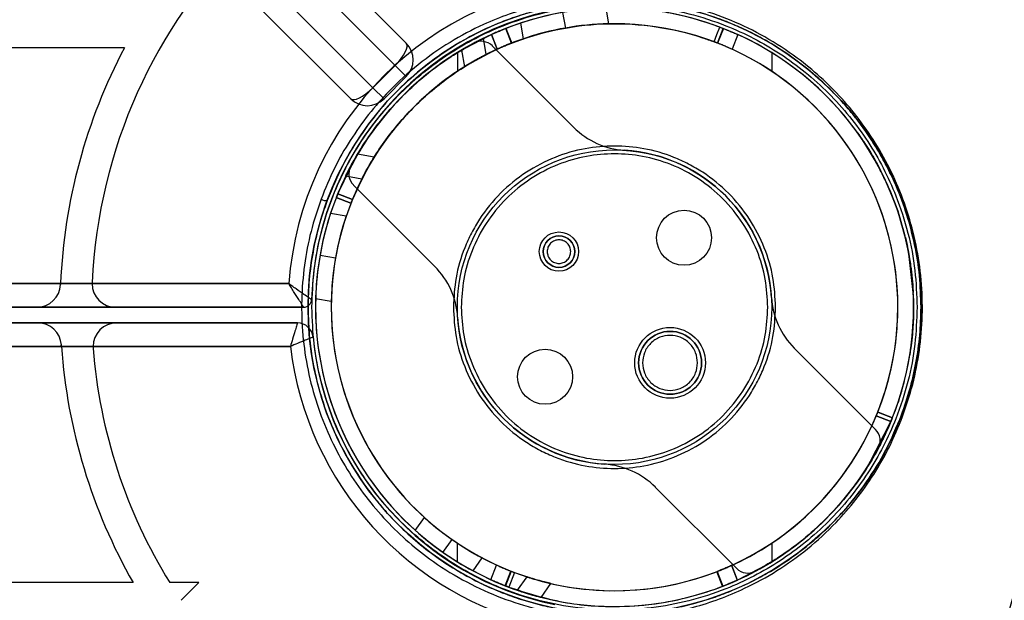
# Model space of a CAD drawing. Units: millimetres. Extents: x 17551 to 24912, y 24457 to 30445.
# Drawn here: x 21811 to 21936, y 26219 to 26293 of the extents above; entities that cross this region are included whole.
import ezdxf

# ---------------------------------------------------------------- set-up
doc = ezdxf.new("R2010")
doc.units = ezdxf.units.MM
doc.header["$LTSCALE"] = 200
doc.layers.add('OTWORY_MONTAŻOWE', color=1, linetype='Continuous')

msp = doc.modelspace()

# ---------------------------------------------------------------- linework, layer by layer
at = {"color": 7, "linetype": 'Continuous', "lineweight": 25}
for p, q in [((21219.88, 26929.93), (21859.81, 26290)), ((21858.4, 26287.17), (21217.05, 26928.51)), ((21214.22, 26925.68), (21855.57, 26284.34)), ((21852.74, 26282.92), (21212.81, 26922.86)), ((21859.81, 26290), (21547.62, 26602.18)), ((21545.5, 26600.06), (21858.4, 26287.17)), ((21855.57, 26284.34), (21542.67, 26597.23)), ((21540.55, 26595.11), (21852.74, 26282.92)), ((21879.7, 26293.9), (21880.05, 26291.93)), ((21885.19, 26294.46), (21885.54, 26292.47)), ((21874.35, 26292.55), (21874.7, 26290.56)), ((21871.39, 26289.24), (21870.66, 26291.11)), ((21873.21, 26290.01), (21872.48, 26291.87)), ((21872.5, 26291.88), (21873.23, 26290.02)), ((21873.24, 26290.01), (21872.51, 26291.89)), ((21899.42, 26290.01), (21900.15, 26291.87)), ((21900.16, 26291.86), (21899.43, 26290)), ((21900.15, 26291.87), (21900.16, 26291.86)), ((21901.99, 26291.09), (21901.26, 26289.23)), ((21869.98, 26288.57), (21869.62, 26290.62)), ((21823.95, 26289.43), (21248.66, 26289.43)), ((21866.31, 26288.8), (21866.31, 26286.42)), ((21866.83, 26289.12), (21867.21, 26287.01)), ((21881.12, 26279.3), (21870.76, 26289.65)), ((21906.31, 26288.8), (21906.31, 26286.42)), ((21858.4, 26287.17), (21855.57, 26284.34)), ((21859.81, 26285.75), (21858.4, 26287.17)), ((21858.4, 26287.17), (21859.81, 26285.75)), ((21859.81, 26285.75), (21856.98, 26282.92)), ((21856.98, 26282.92), (21855.57, 26284.34)), ((21855.57, 26284.34), (21856.98, 26282.92)), ((21917.09, 26278.8), (21917.08, 26278.8)), ((21919.58, 26274.88), (21918.3, 26277.02)), ((21855.73, 26275.53), (21853.62, 26275.9)), ((21920.52, 26273.08), (21919.94, 26274.23)), ((21852.12, 26273.12), (21854.17, 26272.75)), ((21920.75, 26272.6), (21920.75, 26272.59)), ((21853.08, 26271.97), (21863.44, 26261.62)), ((21850.91, 26270.38), (21852.77, 26269.65)), ((21850.91, 26270.38), (21850.91, 26270.38)), ((21852.77, 26269.65), (21850.91, 26270.38)), ((21850.91, 26270.38), (21852.77, 26269.65)), ((21851.1, 26270.85), (21852.96, 26270.11)), ((21852.96, 26270.11), (21851.1, 26270.84)), ((21850.18, 26268.38), (21852.18, 26268.03)), ((21923.25, 26265.52), (21923.26, 26265.52)), ((21923.31, 26265.28), (21923.57, 26264.15)), ((21923.57, 26264.15), (21923.31, 26265.28)), ((21923.31, 26265.28), (21923.31, 26265.28)), ((21923.56, 26264.19), (21923.66, 26263.7)), ((21923.57, 26264.13), (21923.57, 26264.15)), ((21923.81, 26262.87), (21923.57, 26264.13)), ((21848.84, 26263.03), (21850.81, 26262.69)), ((21923.8, 26262.89), (21924.15, 26260.38)), ((21923.81, 26262.88), (21923.81, 26262.87)), ((21924.31, 26258.29), (21923.81, 26262.88)), ((21844.87, 26259.43), (21227.75, 26259.43)), ((21256.79, 26259.43), (21815.82, 26259.43)), ((21815.82, 26259.43), (21819.83, 26259.43)), ((21815.82, 26259.43), (21815.82, 26259.3)), ((21815.82, 26259.3), (21815.82, 26259.43)), ((21819.83, 26259.43), (21844.87, 26259.43)), ((21848.27, 26257.55), (21850.27, 26257.2)), ((21225.85, 26256.43), (21846.77, 26256.43)), ((21812.82, 26256.43), (21259.8, 26256.43)), ((21822.83, 26256.43), (21812.82, 26256.43)), ((21846.77, 26256.43), (21822.83, 26256.43)), ((21845.96, 26254.43), (21226.66, 26254.43)), ((21259.69, 26254.43), (21812.93, 26254.43)), ((21812.93, 26254.43), (21822.96, 26254.43)), ((21822.96, 26254.43), (21845.96, 26254.43)), ((21227.56, 26251.43), (21845.06, 26251.43)), ((21815.94, 26251.43), (21256.68, 26251.43)), ((21815.92, 26251.63), (21815.94, 26251.43)), ((21815.94, 26251.43), (21815.92, 26251.63)), ((21819.96, 26251.43), (21815.94, 26251.43)), ((21845.06, 26251.43), (21819.96, 26251.43)), ((21919.53, 26240.88), (21909.18, 26251.23)), ((21923.17, 26247), (21922.58, 26244.93)), ((21922.81, 26245.69), (21923.16, 26246.94)), ((21923.16, 26246.94), (21923.17, 26247)), ((21922.38, 26244.31), (21922.84, 26245.77)), ((21922.58, 26244.93), (21922.38, 26244.31)), ((21922.84, 26245.77), (21922.81, 26245.69)), ((21921.57, 26242.13), (21918.6, 26236.3)), ((21919.62, 26242.64), (21921.48, 26241.9)), ((21921.48, 26241.9), (21919.62, 26242.64)), ((21919.81, 26243.11), (21921.67, 26242.37)), ((21919.81, 26243.1), (21921.66, 26242.36)), ((21921.66, 26242.36), (21919.81, 26243.1)), ((21921.67, 26242.37), (21921.66, 26242.36)), ((21918.61, 26236.31), (21920.82, 26240.41)), ((21918.69, 26236.44), (21919.23, 26237.35)), ((21918.6, 26236.3), (21918.61, 26236.31)), ((21891.5, 26233.56), (21901.86, 26223.2)), ((21860.95, 26228.06), (21862.11, 26229.71)), ((21864.48, 26225.26), (21865.63, 26226.9)), ((21866.31, 26224.06), (21866.31, 26226.43)), ((21906.31, 26226.43), (21906.31, 26224.06)), ((21868.32, 26222.9), (21869.48, 26224.55)), ((21870.58, 26221.78), (21871.31, 26223.64)), ((21901.18, 26223.59), (21901.91, 26221.72)), ((21872.38, 26221.02), (21873.11, 26222.88)), ((21873.15, 26222.86), (21872.42, 26221)), ((21873.58, 26222.7), (21872.85, 26220.84)), ((21875.13, 26222.15), (21873.93, 26220.45)), ((21875.13, 26222.15), (21873.93, 26220.45)), ((21899.33, 26222.82), (21900.06, 26220.95)), ((21900.06, 26220.95), (21899.34, 26222.81)), ((21899.38, 26222.83), (21900.1, 26220.97)), ((21825.05, 26221.43), (21247.56, 26221.43)), ((21833.43, 26221.43), (21829.7, 26221.43)), ((21831.17, 26219.16), (21833.43, 26221.43)), ((21876.96, 26219.54), (21878.19, 26221.3)), ((21876.96, 26219.54), (21878.19, 26221.3))]:
    msp.add_line(p, q, dxfattribs=at)
at = {"color": 7, "linetype": 'Continuous', "lineweight": 25, "flags": 128}
for points in [[(21870.64, 26291.1), (21870.98, 26290.22), (21871.36, 26289.23)], [(21898.97, 26290.18), (21899.33, 26291.12), (21899.69, 26292.04)], [(21922.97, 26242.54), (21922.93, 26242.57), (21922.9, 26242.59), (21922.87, 26242.62), (21922.85, 26242.65), (21922.83, 26242.67), (21922.82, 26242.69), (21922.82, 26242.72), (21922.83, 26242.74)], [(21901.95, 26221.74), (21901.6, 26222.62), (21901.22, 26223.61)]]:
    msp.add_lwpolyline(points, dxfattribs=at)
at = {"color": 7, "linetype": 'Continuous', "lineweight": 25}
for centre, radius in [((21886.31, 26256.43), 39), ((21886.31, 26256.43), 20), ((21886.31, 26256.43), 20), ((21895.15, 26265.26), 3.5), ((21895.15, 26265.26), 3.5), ((21879.24, 26263.5), 2.5), ((21879.24, 26263.5), 2.5), ((21879.24, 26263.5), 2), ((21893.38, 26249.36), 4.5), ((21893.38, 26249.36), 4.5), ((21893.38, 26249.36), 4), ((21877.47, 26247.59), 3.5), ((21877.47, 26247.59), 3.5)]:
    msp.add_circle(centre, radius, dxfattribs=at)
for centre, radius, start, end in [((21886.31, 26256.43), 66.55, 92.7058, 177.2942), ((21886.31, 26256.43), 66.55, 92.7058, 177.2942), ((21886.31, 26256.43), 41.55, 94.1405, 175.8595), ((21886.31, 26256.43), 41.55, 94.1405, 175.8595), ((21886.31, 26256.43), 38.55, 91.4488, 178.5512), ((21886.31, 26256.43), 38.55, 91.4488, 178.5512), ((21886.31, 26256.43), 38.05, 58.2897, 121.7103), ((21886.31, 26256.43), 38.05, 100, 108.311), ((21886.31, 26256.43), 36.05, 56.3041, 123.6959), ((21886.31, 26256.43), 36.05, 91.2243, 100), ((21886.31, 26256.43), 38.05, 114.2847, 245.5876), ((21886.31, 26256.43), 36.05, 100, 108.7757), ((21886.31, 26256.43), 38.05, 294.2008, 65.6602), ((21886.31, 26256.43), 38.05, 118.0665, 151.9335), ((21886.31, 26256.43), 38.05, 118.0665, 151.9335), ((21857.69, 26287.87), 3, 315, 45), ((21869.35, 26288.24), 2, 45, 118.0665), ((21869.35, 26288.24), 2, 45, 118.0665), ((21886.31, 26256.43), 70.55, 152.1114, 177.5629), ((21886.31, 26256.43), 70.55, 152.1114, 177.5629), ((21886.31, 26256.43), 38.05, 121.7103, 238.2897), ((21886.31, 26256.43), 36.05, 114.452, 245.4203), ((21886.31, 26256.43), 36.05, 294.3681, 65.4929), ((21886.31, 26256.43), 38.05, 301.7103, 58.2897), ((21886.31, 26256.43), 36.05, 123.6959, 236.3041), ((21886.31, 26256.43), 36.05, 303.6959, 56.3041), ((21854.86, 26285.05), 3, 225, 315), ((21888.19, 26286.37), 10, 225, 266.4096), ((21888.19, 26286.37), 10, 225, 266.4096), ((21886.31, 26256.43), 20, 3.5904, 86.4096), ((21886.31, 26256.43), 20, 3.5904, 86.4096), ((21854.5, 26273.39), 2, 151.9335, 225), ((21854.5, 26273.39), 2, 151.9335, 225), ((21849.51, 26270.8), 0.817, 229.583, 287.8241), ((21886.31, 26256.43), 38.05, 161.689, 170), ((21886.31, 26256.43), 36.05, 161.2243, 170), ((21879.24, 26263.5), 2, 0, 180), ((21879.24, 26263.5), 2, 180, 0), ((21886.31, 26256.43), 38.05, 170, 178.311), ((21886.31, 26256.43), 36.05, 170, 178.7757), ((21856.37, 26254.55), 10, 3.5904, 45), ((21856.37, 26254.55), 10, 3.5904, 45), ((21812.82, 26259.43), 3, 270, 357.6623), ((21822.83, 26259.43), 3, 177.2942, 180), ((21822.83, 26259.43), 3, 177.2942, 180), ((21822.83, 26259.43), 3, 180, 270), ((21846.77, 26257.43), 1, 270, 358.5512), ((21846.77, 26257.43), 1, 270, 358.5512), ((21916.25, 26258.3), 10, 183.5904, 225), ((21916.25, 26258.3), 10, 183.5904, 225), ((21886.31, 26256.43), 20, 183.5904, 266.4096), ((21886.31, 26256.43), 20, 183.5904, 266.4096), ((21812.93, 26251.43), 3, 3.898, 90), ((21822.96, 26251.43), 3, 90, 180), ((21845.96, 26252.43), 2, 5.6611, 90), ((21845.96, 26252.43), 2, 5.6611, 90), ((21886.31, 26256.43), 38.55, 185.6611, 258.6216), ((21886.31, 26256.43), 38.55, 185.6611, 258.6216), ((21893.38, 26249.36), 4, 0, 180), ((21886.31, 26256.43), 70.55, 184.0641, 209.7424), ((21886.31, 26256.43), 70.55, 184.0641, 209.7424), ((21822.96, 26251.43), 3, 180, 184.5126), ((21822.96, 26251.43), 3, 180, 184.5126), ((21886.31, 26256.43), 66.55, 184.5126, 211.7302), ((21886.31, 26256.43), 66.55, 184.5126, 211.7302), ((21886.31, 26256.43), 41.55, 186.9115, 257.4902), ((21886.31, 26256.43), 41.55, 186.9115, 257.4902), ((21893.38, 26249.36), 4, 180, 0), ((21886.31, 26256.43), 36.05, 249.3257, 337.5203), ((21886.31, 26256.43), 36.05, 294.4377, 337.5154), ((21918.12, 26239.46), 2, 331.9335, 45), ((21918.12, 26239.46), 2, 331.9335, 45), ((21886.31, 26256.43), 38.05, 298.0665, 331.9335), ((21886.31, 26256.43), 38.05, 298.0665, 331.9335), ((21884.43, 26226.48), 10, 45, 86.4096), ((21884.43, 26226.48), 10, 45, 86.4096), ((21886.31, 26256.43), 36.05, 227.8293, 235), ((21886.31, 26256.43), 38.05, 228.208, 235), ((21886.31, 26256.43), 36.05, 235, 242.1707), ((21886.31, 26256.43), 36.05, 236.3041, 303.6959), ((21886.31, 26256.43), 38.05, 235, 241.792), ((21886.31, 26256.43), 38.05, 238.2897, 301.7103), ((21903.27, 26224.62), 2, 225, 298.0665), ((21903.27, 26224.62), 2, 225, 298.0665)]:
    msp.add_arc(centre, radius, start, end, dxfattribs=at)
for centre, start_param, end_param in [((21857.69, 26287.87), 4.712389, 6.283185), ((21857.69, 26287.87), 4.712389, 6.283185), ((21854.86, 26285.05), 3.141593, 4.712389), ((21854.86, 26285.05), 3.141593, 4.712389)]:
    msp.add_ellipse(centre, major_axis=(2.12, 2.12), ratio=0.333333, start_param=start_param, end_param=end_param, dxfattribs=at)
for points, knots in [([(21847.81, 26256.43), (21847.86, 26257.99), (21847.98, 26261.17), (21848.9, 26265.93), (21850.3, 26270.29), (21852.06, 26274.17), (21854.04, 26277.55), (21856.37, 26280.74), (21859.04, 26283.7), (21861.99, 26286.36), (21865.18, 26288.69), (21868.57, 26290.67), (21872.44, 26292.43), (21876.8, 26293.84), (21881.56, 26294.73), (21886.31, 26295.02), (21891.05, 26294.73), (21895.82, 26293.84), (21900.17, 26292.43), (21904.05, 26290.67), (21907.43, 26288.69), (21910.63, 26286.36), (21913.58, 26283.7), (21916.24, 26280.74), (21918.57, 26277.55), (21920.55, 26274.17), (21922.32, 26270.29), (21923.72, 26265.93), (21924.64, 26261.17), (21924.75, 26257.99), (21924.81, 26256.43)], [0, 0, 0, 0, 0.038814, 0.078831, 0.119976, 0.152137, 0.184303, 0.217149, 0.25, 0.282846, 0.315697, 0.347858, 0.380024, 0.421165, 0.461183, 0.5, 0.538813, 0.578831, 0.619976, 0.652137, 0.684303, 0.717149, 0.75, 0.782846, 0.815697, 0.847858, 0.880024, 0.921165, 0.961184, 1, 1, 1, 1]), ([(21922.97, 26242.54), (21923.42, 26243.88), (21924.34, 26246.58), (21925.17, 26250.92), (21925.55, 26255.38), (21925.41, 26259.9), (21924.76, 26264.35), (21923.62, 26268.65), (21922.04, 26272.72), (21920.08, 26276.49), (21917.8, 26279.93), (21915.26, 26283.02), (21912.51, 26285.76), (21909.25, 26288.43), (21905.47, 26290.88), (21901.17, 26292.98), (21895.99, 26294.77), (21889.92, 26295.91), (21883.02, 26296), (21876.2, 26294.89), (21870.29, 26292.82), (21865.34, 26290.2), (21861.3, 26287.37), (21857.85, 26284.25), (21854.98, 26280.98), (21852.65, 26277.7), (21850.58, 26274.12), (21849.51, 26271.5), (21848.98, 26270.18)], [0, 0, 0, 0, 0.031247, 0.062709, 0.093966, 0.125333, 0.156691, 0.187965, 0.219434, 0.250736, 0.282204, 0.313416, 0.344575, 0.375956, 0.41759, 0.45901, 0.500648, 0.563116, 0.625415, 0.68789, 0.749833, 0.791437, 0.833205, 0.874718, 0.906038, 0.937435, 0.968625, 1, 1, 1, 1]), ([(21925.31, 26256.43), (21925.27, 26257.76), (21925.19, 26260.44), (21924.55, 26264.38), (21923.55, 26268.22), (21922.35, 26271.44), (21921.09, 26274.12), (21919.89, 26276.31), (21918.57, 26278.38), (21917.16, 26280.32), (21915.66, 26282.15), (21913.81, 26284.13), (21911.56, 26286.21), (21908.95, 26288.24), (21906.19, 26290.03), (21903.59, 26291.43), (21901.08, 26292.55), (21898.78, 26293.41), (21896.42, 26294.12), (21893.99, 26294.69), (21891.69, 26295.08), (21889.64, 26295.3), (21887.62, 26295.42), (21885.43, 26295.44), (21883.1, 26295.32), (21881.07, 26295.09), (21878.78, 26294.72), (21876.23, 26294.14), (21873.24, 26293.22), (21870.39, 26292.08), (21867.21, 26290.5), (21863.85, 26288.41), (21860.37, 26285.66), (21857.14, 26282.45), (21854.23, 26278.76), (21851.67, 26274.63), (21850.39, 26271.55), (21849.76, 26270.02)], [0, 0, 0, 0, 0.031287, 0.062752, 0.093685, 0.125503, 0.145823, 0.166727, 0.188258, 0.208371, 0.229194, 0.250749, 0.281157, 0.313389, 0.34351, 0.37569, 0.399382, 0.424731, 0.44923, 0.473609, 0.50062, 0.520419, 0.536575, 0.562897, 0.587385, 0.608264, 0.625534, 0.658222, 0.687641, 0.719803, 0.749753, 0.792349, 0.833936, 0.874828, 0.91724, 0.958872, 1, 1, 1, 1]), ([(21899.69, 26292.04), (21898.62, 26292.42), (21896.56, 26293.13), (21893.5, 26293.83), (21890.69, 26294.26), (21888.08, 26294.46), (21884.75, 26294.51), (21880.6, 26294.16), (21875.72, 26293.09), (21871.02, 26291.39), (21866.59, 26289.1), (21862.51, 26286.25), (21858.29, 26282.4), (21854.19, 26277.36), (21852.13, 26273.02), (21851.1, 26270.85)], [0, 0, 0, 0, 0.058274, 0.111644, 0.160112, 0.203675, 0.245496, 0.330655, 0.415813, 0.500972, 0.585591, 0.67021, 0.754828, 0.877414, 1, 1, 1, 1]), ([(21852.96, 26270.11), (21853.78, 26271.88), (21855.43, 26275.4), (21858.98, 26280.17), (21863.28, 26284.38), (21868.27, 26287.84), (21873.75, 26290.39), (21879.54, 26292), (21885.55, 26292.64), (21891.61, 26292.25), (21896.09, 26291.22), (21898.48, 26290.36), (21898.97, 26290.18)], [0, 0, 0, 0, 0.105043, 0.210085, 0.319604, 0.429123, 0.537081, 0.64504, 0.752999, 0.862516, 0.972034, 1, 1, 1, 1]), ([(21851.1, 26270.84), (21851.59, 26271.96), (21852.58, 26274.2), (21854.5, 26277.42), (21856.77, 26280.52), (21859.4, 26283.42), (21862.32, 26286.04), (21865.99, 26288.75), (21868.9, 26290.22), (21870.64, 26291.1)], [0, 0, 0, 0, 0.127136, 0.254273, 0.390065, 0.525857, 0.661649, 0.797441, 1, 1, 1, 1]), ([(21872.48, 26291.87), (21872.46, 26291.87), (21872.41, 26291.85), (21872.09, 26291.72), (21871.62, 26291.53), (21871.1, 26291.31), (21870.77, 26291.16), (21870.64, 26291.1)], [0, 0, 0, 0, 0.215591, 0.431182, 0.646746, 0.862205, 1, 1, 1, 1]), ([(21870.66, 26291.11), (21870.86, 26291.2), (21871.28, 26291.38), (21871.83, 26291.61), (21872.25, 26291.78), (21872.47, 26291.87), (21872.49, 26291.88), (21872.5, 26291.88)], [0, 0, 0, 0, 0.214933, 0.429875, 0.644661, 0.859517, 1, 1, 1, 1]), ([(21872.48, 26291.87), (21872.49, 26291.88), (21872.5, 26291.88), (21872.51, 26291.89), (21872.51, 26291.89), (21872.51, 26291.88), (21872.5, 26291.88)], [0, 0, 0, 0, 0.285526, 0.500431, 0.715001, 1, 1, 1, 1]), ([(21899.69, 26292.04), (21899.75, 26292.02), (21899.85, 26291.98), (21899.99, 26291.93), (21900.1, 26291.89), (21900.15, 26291.87), (21900.16, 26291.87), (21900.16, 26291.86)], [0, 0, 0, 0, 0.2142661, 0.4285328, 0.6427897, 0.8570509, 1, 1, 1, 1]), ([(21900.15, 26291.87), (21900.17, 26291.86), (21900.21, 26291.85), (21900.53, 26291.72), (21901, 26291.53), (21901.52, 26291.31), (21901.86, 26291.15), (21901.99, 26291.09)], [0, 0, 0, 0, 0.214605, 0.42921, 0.643789, 0.858264, 1, 1, 1, 1]), ([(21869.62, 26290.62), (21869.6, 26290.61), (21869.57, 26290.6), (21869.35, 26290.49), (21869.01, 26290.32), (21868.58, 26290.1), (21868.1, 26289.84), (21867.63, 26289.58), (21867.22, 26289.34), (21866.94, 26289.18), (21866.82, 26289.1), (21866.85, 26289.12), (21867.02, 26289.22), (21867.31, 26289.39), (21867.7, 26289.62), (21868.18, 26289.88), (21868.67, 26290.14), (21869.11, 26290.37), (21869.44, 26290.53), (21869.6, 26290.61), (21869.61, 26290.62), (21869.62, 26290.62)], [0, 0, 0, 0, 0.050704, 0.101381, 0.152833, 0.206207, 0.261906, 0.319508, 0.377471, 0.433524, 0.486153, 0.535901, 0.584889, 0.635388, 0.688822, 0.745246, 0.803258, 0.860729, 0.916063, 0.968913, 1, 1, 1, 1]), ([(21871.36, 26289.23), (21871.57, 26289.32), (21871.98, 26289.51), (21872.53, 26289.74), (21872.95, 26289.91), (21873.17, 26290), (21873.2, 26290.01), (21873.21, 26290.01)], [0, 0, 0, 0, 0.215511, 0.431033, 0.646381, 0.861806, 1, 1, 1, 1]), ([(21873.23, 26290.02), (21873.21, 26290.01), (21873.17, 26290), (21872.84, 26289.87), (21872.37, 26289.68), (21871.86, 26289.45), (21871.52, 26289.3), (21871.39, 26289.24)], [0, 0, 0, 0, 0.214927, 0.429856, 0.644754, 0.859536, 1, 1, 1, 1]), ([(21873.23, 26290.02), (21873.23, 26290.02), (21873.23, 26290.02), (21873.23, 26290.02), (21873.22, 26290.01), (21873.21, 26290.01)], [0, 0, 0, 0, 0.186439, 0.558486, 1, 1, 1, 1]), ([(21899.43, 26290), (21899.43, 26290), (21899.42, 26290.01), (21899.34, 26290.04), (21899.22, 26290.08), (21899.09, 26290.13), (21899, 26290.17), (21898.97, 26290.18)], [0, 0, 0, 0, 0.21427, 0.428539, 0.642807, 0.857068, 1, 1, 1, 1]), ([(21899.43, 26290), (21899.43, 26290), (21899.42, 26290.01), (21899.42, 26290.01), (21899.42, 26290.01), (21899.42, 26290.01)], [0, 0, 0, 0, 0.476614, 0.80188, 1, 1, 1, 1]), ([(21901.26, 26289.23), (21901.06, 26289.32), (21900.65, 26289.5), (21900.09, 26289.74), (21899.67, 26289.91), (21899.45, 26289.99), (21899.43, 26290), (21899.42, 26290.01)], [0, 0, 0, 0, 0.214578, 0.429165, 0.64358, 0.858071, 1, 1, 1, 1]), ([(21871.36, 26289.23), (21869.86, 26288.47), (21866.84, 26286.94), (21862.51, 26283.69), (21858.46, 26279.57), (21855.16, 26274.92), (21853.63, 26271.58), (21852.96, 26270.11)], [0, 0, 0, 0, 0.185319, 0.374379, 0.594854, 0.821723, 1, 1, 1, 1]), ([(21869.98, 26288.57), (21869.96, 26288.56), (21869.94, 26288.54), (21869.71, 26288.43), (21869.38, 26288.26), (21868.95, 26288.03), (21868.48, 26287.76), (21868, 26287.48), (21867.59, 26287.24), (21867.31, 26287.06), (21867.19, 26286.99), (21867.22, 26287.01), (21867.39, 26287.11), (21867.68, 26287.29), (21868.07, 26287.52), (21868.54, 26287.79), (21869.03, 26288.07), (21869.47, 26288.31), (21869.8, 26288.47), (21869.96, 26288.56), (21869.97, 26288.56), (21869.98, 26288.57)], [0, 0, 0, 0, 0.050355, 0.10068, 0.151861, 0.205173, 0.261082, 0.319149, 0.377662, 0.434043, 0.486554, 0.535829, 0.58427, 0.634392, 0.687774, 0.74451, 0.80306, 0.861019, 0.916566, 0.969313, 1, 1, 1, 1]), ([(21917.08, 26278.8), (21917.34, 26278.44), (21917.79, 26277.8), (21918.39, 26276.88), (21918.98, 26275.95), (21919.36, 26275.28), (21919.58, 26274.88)], [0, 0, 0, 0, 0.291711, 0.500001, 0.708282, 1, 1, 1, 1]), ([(21920.7, 26272.71), (21920.39, 26273.33), (21919.87, 26274.39), (21919.04, 26275.84), (21918.16, 26277.27), (21917.48, 26278.24), (21917.09, 26278.8)], [0, 0, 0, 0, 0.291779, 0.500001, 0.708219, 1, 1, 1, 1]), ([(21918.3, 26277.02), (21918.21, 26277.16), (21918.04, 26277.43), (21917.77, 26277.82), (21917.48, 26278.24), (21917.25, 26278.57), (21917.17, 26278.68), (21917.14, 26278.72), (21917.13, 26278.73)], [0, 0, 0, 0, 0.169041, 0.341456, 0.500486, 0.749276, 0.873655, 1, 1, 1, 1]), ([(21917.13, 26278.73), (21917.14, 26278.72), (21917.16, 26278.69), (21917.25, 26278.57), (21917.44, 26278.31), (21917.67, 26277.97), (21917.94, 26277.57), (21918.25, 26277.1), (21918.57, 26276.6), (21918.79, 26276.25), (21918.9, 26276.07)], [0, 0, 0, 0, 0.1255683, 0.2489727, 0.3736565, 0.5003814, 0.629302, 0.7497269, 0.8736047, 1, 1, 1, 1]), ([(21917.86, 26277.69), (21917.87, 26277.67), (21917.89, 26277.65), (21917.96, 26277.55), (21918.08, 26277.36), (21918.27, 26277.07), (21918.53, 26276.66), (21918.75, 26276.31), (21918.86, 26276.13)], [0, 0, 0, 0, 0.125842, 0.24966, 0.374633, 0.500619, 0.750603, 1, 1, 1, 1]), ([(21918.92, 26276.02), (21918.86, 26276.13), (21918.73, 26276.35), (21918.47, 26276.77), (21918.23, 26277.14), (21918.04, 26277.42), (21917.94, 26277.58), (21917.89, 26277.65), (21917.87, 26277.68), (21917.86, 26277.69)], [0, 0, 0, 0, 0.125616, 0.249303, 0.499676, 0.629942, 0.74944, 0.873328, 1, 1, 1, 1]), ([(21906.81, 26256.43), (21906.74, 26257.68), (21906.6, 26260.25), (21905.46, 26264.07), (21903.57, 26267.75), (21900.91, 26271.02), (21898.17, 26273.25), (21895.75, 26274.66), (21893.29, 26275.78), (21890.13, 26276.69), (21886.31, 26277.04), (21882.48, 26276.69), (21878.66, 26275.59), (21874.99, 26273.69), (21871.71, 26271.03), (21869.48, 26268.28), (21868.07, 26265.87), (21866.96, 26263.41), (21866.01, 26260.25), (21865.87, 26257.68), (21865.81, 26256.43)], [0, 0, 0, 0, 0.058248, 0.119986, 0.18429, 0.249959, 0.315627, 0.347817, 0.380014, 0.441752, 0.5, 0.558248, 0.619986, 0.68429, 0.749959, 0.815627, 0.847817, 0.880014, 0.941752, 1, 1, 1, 1]), ([(21918.86, 26276.13), (21919.05, 26275.8), (21919.38, 26275.25), (21919.82, 26274.44), (21920.25, 26273.63), (21920.53, 26273.05), (21920.7, 26272.71)], [0, 0, 0, 0, 0.291817, 0.5, 0.708139, 1, 1, 1, 1]), ([(21918.9, 26276.07), (21919.01, 26275.88), (21919.24, 26275.49), (21919.57, 26274.92), (21919.85, 26274.39), (21920.1, 26273.92), (21920.29, 26273.54), (21920.43, 26273.27), (21920.49, 26273.14), (21920.51, 26273.1), (21920.52, 26273.08)], [0, 0, 0, 0, 0.1254023, 0.2490837, 0.373836, 0.5001464, 0.6260644, 0.7500667, 0.8740338, 1, 1, 1, 1]), ([(21919.94, 26274.23), (21919.93, 26274.25), (21919.91, 26274.28), (21919.86, 26274.38), (21919.73, 26274.61), (21919.54, 26274.97), (21919.35, 26275.29), (21919.14, 26275.65), (21919, 26275.9), (21918.92, 26276.02)], [0, 0, 0, 0, 0.124811, 0.249271, 0.498857, 0.62536, 0.749386, 0.873338, 1, 1, 1, 1]), ([(21853.62, 26275.9), (21853.61, 26275.88), (21853.59, 26275.86), (21853.47, 26275.64), (21853.28, 26275.32), (21853.04, 26274.9), (21852.78, 26274.41), (21852.52, 26273.93), (21852.31, 26273.51), (21852.17, 26273.23), (21852.11, 26273.1), (21852.12, 26273.13), (21852.21, 26273.3), (21852.36, 26273.6), (21852.56, 26274.01), (21852.81, 26274.47), (21853.07, 26274.96), (21853.32, 26275.4), (21853.51, 26275.72), (21853.61, 26275.88), (21853.61, 26275.89), (21853.62, 26275.9)], [0, 0, 0, 0, 0.049838, 0.099623, 0.150879, 0.205259, 0.262353, 0.320427, 0.377381, 0.431962, 0.484175, 0.53486, 0.585148, 0.636159, 0.688847, 0.7438, 0.800906, 0.858986, 0.915889, 0.969661, 1, 1, 1, 1]), ([(21855.73, 26275.53), (21855.72, 26275.51), (21855.71, 26275.48), (21855.58, 26275.27), (21855.38, 26274.95), (21855.14, 26274.54), (21854.86, 26274.05), (21854.59, 26273.57), (21854.37, 26273.15), (21854.22, 26272.87), (21854.16, 26272.74), (21854.17, 26272.77), (21854.26, 26272.94), (21854.42, 26273.24), (21854.63, 26273.64), (21854.89, 26274.1), (21855.16, 26274.58), (21855.42, 26275.02), (21855.62, 26275.35), (21855.72, 26275.51), (21855.73, 26275.52), (21855.73, 26275.53)], [0, 0, 0, 0, 0.049389, 0.09872, 0.149669, 0.204098, 0.261586, 0.320214, 0.377598, 0.432303, 0.484343, 0.534675, 0.584566, 0.635259, 0.687809, 0.742882, 0.800381, 0.859014, 0.91635, 0.970153, 1, 1, 1, 1]), ([(21905.81, 26256.43), (21905.74, 26257.62), (21905.61, 26260.07), (21904.53, 26263.7), (21902.73, 26267.19), (21900.19, 26270.31), (21897.08, 26272.85), (21893.58, 26274.66), (21889.95, 26275.7), (21886.31, 26276.04), (21882.67, 26275.7), (21879.03, 26274.66), (21875.54, 26272.85), (21872.42, 26270.31), (21869.89, 26267.19), (21868.09, 26263.7), (21867, 26260.07), (21866.87, 26257.62), (21866.81, 26256.43)], [0, 0, 0, 0, 0.058258, 0.120006, 0.18432, 0.25, 0.31568, 0.379994, 0.441742, 0.5, 0.558258, 0.620006, 0.68432, 0.75, 0.81568, 0.879994, 0.941742, 1, 1, 1, 1]), ([(21848.98, 26270.18), (21848.52, 26268.82), (21847.6, 26266.11), (21846.79, 26261.78), (21846.42, 26257.34), (21846.57, 26252.84), (21847.23, 26248.39), (21848.38, 26244.09), (21849.98, 26240), (21851.97, 26236.2), (21854.29, 26232.72), (21856.9, 26229.59), (21859.73, 26226.81), (21863.07, 26224.13), (21866.95, 26221.68), (21871.35, 26219.61), (21876.62, 26217.88), (21882.74, 26216.84), (21889.62, 26216.87), (21896.4, 26218.09), (21902.19, 26220.22), (21907.01, 26222.85), (21910.91, 26225.64), (21914.25, 26228.7), (21917.05, 26231.91), (21919.33, 26235.13), (21921.36, 26238.64), (21922.43, 26241.24), (21922.97, 26242.54)], [0, 0, 0, 0, 0.031297, 0.062332, 0.093674, 0.125001, 0.15621, 0.1877, 0.218981, 0.250447, 0.281802, 0.313146, 0.344594, 0.375772, 0.417334, 0.459178, 0.500686, 0.562904, 0.625483, 0.687673, 0.750263, 0.791648, 0.832892, 0.87445, 0.905914, 0.937169, 0.968489, 1, 1, 1, 1]), ([(21849.76, 26270.02), (21849.38, 26268.94), (21848.65, 26266.81), (21847.9, 26263.42), (21847.4, 26259.96), (21847.34, 26257.6), (21847.31, 26256.43)], [0, 0, 0, 0, 0.252631, 0.499096, 0.751123, 1, 1, 1, 1]), ([(21850.91, 26270.38), (21850.91, 26270.39), (21850.92, 26270.4), (21850.95, 26270.48), (21851, 26270.6), (21851.05, 26270.73), (21851.08, 26270.81), (21851.1, 26270.85)], [0, 0, 0, 0, 0.215172, 0.430345, 0.645516, 0.86068, 1, 1, 1, 1]), ([(21851.1, 26270.84), (21851.07, 26270.79), (21851.03, 26270.69), (21850.98, 26270.55), (21850.93, 26270.44), (21850.91, 26270.39), (21850.91, 26270.38), (21850.91, 26270.38)], [0, 0, 0, 0, 0.21483, 0.429661, 0.644481, 0.859307, 1, 1, 1, 1]), ([(21852.96, 26270.11), (21852.94, 26270.06), (21852.89, 26269.96), (21852.84, 26269.82), (21852.8, 26269.71), (21852.77, 26269.66), (21852.77, 26269.65), (21852.77, 26269.65)], [0, 0, 0, 0, 0.2151457, 0.430292, 0.6454275, 0.8605679, 1, 1, 1, 1]), ([(21852.77, 26269.65), (21852.77, 26269.65), (21852.78, 26269.66), (21852.81, 26269.74), (21852.85, 26269.86), (21852.91, 26269.99), (21852.94, 26270.08), (21852.96, 26270.11)], [0, 0, 0, 0, 0.214823, 0.429646, 0.644468, 0.859282, 1, 1, 1, 1]), ([(21852.77, 26269.65), (21852.77, 26269.65), (21852.77, 26269.65), (21852.77, 26269.65), (21852.77, 26269.65), (21852.77, 26269.65)], [0, 0, 0, 0, 0.266713, 0.733315, 1, 1, 1, 1]), ([(21880.74, 26263.5), (21880.72, 26263.69), (21880.69, 26263.98), (21880.5, 26264.33), (21880.3, 26264.57), (21880.07, 26264.76), (21879.72, 26264.94), (21879.24, 26265.03), (21878.76, 26264.94), (21878.41, 26264.76), (21878.17, 26264.56), (21877.97, 26264.33), (21877.79, 26263.98), (21877.76, 26263.69), (21877.74, 26263.5)], [0, 0, 0, 0, 0.119721, 0.184918, 0.25, 0.315196, 0.380279, 0.5, 0.619721, 0.684918, 0.75, 0.815196, 0.880279, 1, 1, 1, 1]), ([(21877.74, 26263.5), (21877.76, 26263.31), (21877.79, 26263.02), (21877.97, 26262.67), (21878.17, 26262.43), (21878.41, 26262.23), (21878.76, 26262.05), (21879.24, 26261.96), (21879.72, 26262.05), (21880.07, 26262.23), (21880.31, 26262.43), (21880.5, 26262.67), (21880.69, 26263.02), (21880.72, 26263.31), (21880.74, 26263.5)], [0, 0, 0, 0, 0.119721, 0.184918, 0.25, 0.315196, 0.380279, 0.5, 0.619721, 0.684918, 0.75, 0.815196, 0.880279, 1, 1, 1, 1]), ([(21923.57, 26264.15), (21923.56, 26264.15), (21923.56, 26264.16), (21923.56, 26264.17), (21923.56, 26264.18), (21923.56, 26264.19), (21923.56, 26264.19)], [0, 0, 0, 0, 0.291642, 0.5, 0.708309, 1, 1, 1, 1]), ([(21923.66, 26263.7), (21923.72, 26263.34), (21923.85, 26262.68), (21923.98, 26261.78), (21924.09, 26260.95), (21924.18, 26260.17), (21924.26, 26259.26), (21924.29, 26258.65), (21924.31, 26258.29)], [0, 0, 0, 0, 0.2040674, 0.370734, 0.4999994, 0.6641224, 0.8033286, 1, 1, 1, 1]), ([(21924.15, 26260.38), (21924.12, 26260.63), (21924.08, 26261.05), (21924, 26261.66), (21923.91, 26262.26), (21923.84, 26262.68), (21923.8, 26262.92)], [0, 0, 0, 0, 0.291741, 0.5, 0.708245, 1, 1, 1, 1]), ([(21847.77, 26257.4), (21847.75, 26257.41), (21847.71, 26257.44), (21847.37, 26257.67), (21846.76, 26258.09), (21845.98, 26258.63), (21845.35, 26259.07), (21845.06, 26259.29), (21844.95, 26259.37), (21844.9, 26259.4), (21844.88, 26259.42), (21844.87, 26259.42), (21844.87, 26259.43)], [0, 0, 0, 0, 0.156562, 0.307574, 0.509737, 0.772465, 0.911115, 0.963561, 0.984942, 0.993767, 0.99785, 1, 1, 1, 1]), ([(21846.77, 26256.43), (21846.76, 26256.45), (21846.73, 26256.49), (21846.51, 26256.83), (21846.1, 26257.46), (21845.59, 26258.26), (21845.19, 26258.91), (21845, 26259.22), (21844.92, 26259.34), (21844.89, 26259.39), (21844.87, 26259.41), (21844.87, 26259.42), (21844.87, 26259.43)], [0, 0, 0, 0, 0.156315, 0.307261, 0.509608, 0.772613, 0.909641, 0.962721, 0.984554, 0.993599, 0.997854, 1, 1, 1, 1]), ([(21846.77, 26256.43), (21846.76, 26256.45), (21846.73, 26256.49), (21846.51, 26256.83), (21846.1, 26257.46), (21845.59, 26258.26), (21845.19, 26258.91), (21845, 26259.22), (21844.92, 26259.34), (21844.89, 26259.39), (21844.87, 26259.41), (21844.87, 26259.42), (21844.87, 26259.43)], [0, 0, 0, 0, 0.156315, 0.307261, 0.509608, 0.772613, 0.909641, 0.962721, 0.984554, 0.993599, 0.997854, 1, 1, 1, 1]), ([(21847.77, 26257.4), (21847.75, 26257.41), (21847.71, 26257.44), (21847.37, 26257.67), (21846.76, 26258.09), (21845.98, 26258.63), (21845.35, 26259.07), (21845.06, 26259.29), (21844.95, 26259.37), (21844.9, 26259.4), (21844.88, 26259.42), (21844.87, 26259.42), (21844.87, 26259.43)], [0, 0, 0, 0, 0.156562, 0.307574, 0.509737, 0.772465, 0.911115, 0.963561, 0.984942, 0.993767, 0.99785, 1, 1, 1, 1]), ([(21924.34, 26257.52), (21924.34, 26257.51), (21924.34, 26257.5), (21924.35, 26257.38), (21924.36, 26257), (21924.36, 26256.27), (21924.35, 26255.55), (21924.33, 26254.85), (21924.3, 26254.25), (21924.28, 26253.95), (21924.27, 26253.8)], [0, 0, 0, 0, 0.125109, 0.250098, 0.499998, 0.624952, 0.749945, 0.874901, 0.937232, 1, 1, 1, 1]), ([(21924.27, 26253.84), (21924.28, 26253.99), (21924.3, 26254.29), (21924.33, 26254.88), (21924.35, 26255.58), (21924.36, 26256.29), (21924.36, 26256.82), (21924.35, 26257.18), (21924.35, 26257.4), (21924.34, 26257.49), (21924.34, 26257.51), (21924.34, 26257.52)], [0, 0, 0, 0, 0.062692, 0.124974, 0.24981, 0.374659, 0.499504, 0.619945, 0.750154, 0.875042, 1, 1, 1, 1]), ([(21847.31, 26256.43), (21847.35, 26255.09), (21847.43, 26252.42), (21848.06, 26248.47), (21849.06, 26244.63), (21850.43, 26240.98), (21852.13, 26237.52), (21853.87, 26234.7), (21855.57, 26232.39), (21857.11, 26230.53), (21859, 26228.53), (21861.31, 26226.43), (21863.99, 26224.38), (21866.83, 26222.59), (21869.5, 26221.19), (21872.07, 26220.09), (21874.43, 26219.25), (21876.83, 26218.57), (21879.28, 26218.04), (21881.66, 26217.68), (21884.1, 26217.46), (21886.47, 26217.4), (21889.04, 26217.49), (21891.51, 26217.75), (21894.07, 26218.18), (21896.45, 26218.74), (21898.82, 26219.46), (21901.09, 26220.31), (21903.3, 26221.3), (21905.7, 26222.55), (21908.16, 26224.07), (21910.76, 26225.99), (21913.2, 26228.11), (21915.81, 26230.81), (21918.41, 26234.12), (21920.92, 26238.18), (21922.19, 26241.22), (21922.83, 26242.74)], [0, 0, 0, 0, 0.031277, 0.062662, 0.09371, 0.125424, 0.156287, 0.188234, 0.208552, 0.229456, 0.25097, 0.281435, 0.313417, 0.343819, 0.375938, 0.399931, 0.42523, 0.449922, 0.474348, 0.500546, 0.523063, 0.548968, 0.573164, 0.602208, 0.625433, 0.652986, 0.677082, 0.701266, 0.726715, 0.750282, 0.782301, 0.812152, 0.844328, 0.874616, 0.917079, 0.958785, 1, 1, 1, 1]), ([(21924.81, 26256.43), (21924.75, 26254.86), (21924.64, 26251.68), (21923.72, 26246.92), (21922.32, 26242.56), (21920.55, 26238.69), (21918.57, 26235.3), (21916.24, 26232.11), (21913.58, 26229.15), (21910.63, 26226.49), (21907.44, 26224.16), (21904.05, 26222.18), (21900.17, 26220.42), (21895.82, 26219.01), (21891.05, 26218.12), (21886.31, 26217.83), (21881.56, 26218.12), (21876.8, 26219.01), (21872.44, 26220.42), (21868.57, 26222.18), (21865.18, 26224.16), (21861.99, 26226.49), (21859.04, 26229.15), (21856.37, 26232.11), (21854.04, 26235.3), (21852.06, 26238.69), (21850.3, 26242.56), (21848.9, 26246.92), (21847.98, 26251.68), (21847.86, 26254.86), (21847.81, 26256.43)], [0, 0, 0, 0, 0.038814, 0.078831, 0.119976, 0.152137, 0.184303, 0.217149, 0.25, 0.282846, 0.315697, 0.347858, 0.380024, 0.421165, 0.461183, 0.5, 0.538813, 0.578831, 0.619976, 0.652137, 0.684303, 0.717149, 0.75, 0.782846, 0.815697, 0.847858, 0.880024, 0.921165, 0.961184, 1, 1, 1, 1]), ([(21865.81, 26256.43), (21865.87, 26255.18), (21866.01, 26252.6), (21867.15, 26248.78), (21869.04, 26245.11), (21871.71, 26241.83), (21874.45, 26239.6), (21876.86, 26238.19), (21879.33, 26237.07), (21882.48, 26236.16), (21886.31, 26235.81), (21890.13, 26236.16), (21893.95, 26237.26), (21897.63, 26239.16), (21900.91, 26241.83), (21903.13, 26244.57), (21904.54, 26246.98), (21905.66, 26249.44), (21906.61, 26252.6), (21906.74, 26255.18), (21906.81, 26256.43)], [0, 0, 0, 0, 0.058248, 0.119986, 0.18429, 0.249959, 0.315627, 0.347817, 0.380014, 0.441752, 0.5, 0.558248, 0.619986, 0.68429, 0.749959, 0.815627, 0.847817, 0.880014, 0.941752, 1, 1, 1, 1]), ([(21866.81, 26256.43), (21866.87, 26255.24), (21867, 26252.79), (21868.09, 26249.15), (21869.89, 26245.66), (21872.42, 26242.54), (21875.54, 26240.01), (21879.03, 26238.2), (21882.67, 26237.15), (21886.31, 26236.82), (21889.95, 26237.15), (21893.58, 26238.2), (21897.08, 26240.01), (21900.19, 26242.54), (21902.73, 26245.66), (21904.53, 26249.15), (21905.61, 26252.79), (21905.74, 26255.24), (21905.81, 26256.43)], [0, 0, 0, 0, 0.058258, 0.120006, 0.18432, 0.25, 0.31568, 0.379994, 0.441742, 0.5, 0.558258, 0.620006, 0.68432, 0.75, 0.81568, 0.879994, 0.941742, 1, 1, 1, 1]), ([(21922.83, 26242.74), (21923.2, 26243.82), (21923.94, 26245.96), (21924.71, 26249.37), (21925.21, 26252.86), (21925.28, 26255.24), (21925.31, 26256.43)], [0, 0, 0, 0, 0.253871, 0.499898, 0.751915, 1, 1, 1, 1]), ([(21924.27, 26253.84), (21924.28, 26253.95), (21924.29, 26254.16), (21924.31, 26254.59), (21924.34, 26255.07), (21924.35, 26255.52), (21924.35, 26255.85), (21924.36, 26256.08), (21924.36, 26256.2), (21924.36, 26256.21), (21924.36, 26256.22)], [0, 0, 0, 0, 0.062918, 0.125122, 0.250025, 0.374969, 0.499875, 0.663369, 0.83024, 1, 1, 1, 1]), ([(21924.36, 26256.22), (21924.36, 26256.21), (21924.36, 26256.21), (21924.36, 26256.07), (21924.35, 26255.93), (21924.35, 26255.85)], [0, 0, 0, 0, 0.338385, 0.659605, 1, 1, 1, 1]), ([(21924.35, 26255.85), (21924.35, 26255.8), (21924.35, 26255.71), (21924.35, 26255.5), (21924.34, 26255.22), (21924.33, 26254.85), (21924.31, 26254.43), (21924.29, 26254.09), (21924.27, 26253.87)], [0, 0, 0, 0, 0.126497, 0.251831, 0.499799, 0.627111, 0.750342, 1, 1, 1, 1]), ([(21845.96, 26254.43), (21845.95, 26254.4), (21845.94, 26254.36), (21845.83, 26254.01), (21845.64, 26253.38), (21845.37, 26252.46), (21845.16, 26251.75), (21845.06, 26251.43), (21845.06, 26251.43)], [0, 0, 0, 0, 0.170379, 0.332537, 0.538496, 0.79038, 0.997663, 1, 1, 1, 1]), ([(21845.96, 26254.43), (21845.95, 26254.4), (21845.94, 26254.36), (21845.83, 26254.01), (21845.64, 26253.38), (21845.37, 26252.46), (21845.16, 26251.75), (21845.06, 26251.43), (21845.06, 26251.43)], [0, 0, 0, 0, 0.170379, 0.332537, 0.538496, 0.79038, 0.997663, 1, 1, 1, 1]), ([(21923.88, 26250.39), (21923.88, 26250.4), (21923.88, 26250.41), (21923.89, 26250.49), (21923.92, 26250.67), (21923.97, 26250.99), (21924.04, 26251.47), (21924.12, 26252.14), (21924.19, 26252.82), (21924.24, 26253.4), (21924.26, 26253.69), (21924.27, 26253.84)], [0, 0, 0, 0, 0.124933, 0.249853, 0.380636, 0.500397, 0.625251, 0.750137, 0.874991, 0.937256, 1, 1, 1, 1]), ([(21924.27, 26253.8), (21924.26, 26253.66), (21924.24, 26253.36), (21924.19, 26252.78), (21924.12, 26252.11), (21924.03, 26251.45), (21923.97, 26250.98), (21923.92, 26250.67), (21923.89, 26250.49), (21923.88, 26250.41), (21923.88, 26250.4), (21923.88, 26250.39)], [0, 0, 0, 0, 0.062763, 0.125022, 0.249873, 0.374757, 0.499617, 0.618685, 0.750152, 0.875098, 1, 1, 1, 1]), ([(21924.27, 26253.87), (21924.26, 26253.76), (21924.25, 26253.55), (21924.22, 26253.13), (21924.17, 26252.68), (21924.13, 26252.26), (21924.09, 26251.95), (21924.07, 26251.77), (21924.06, 26251.7), (21924.06, 26251.69), (21924.06, 26251.68)], [0, 0, 0, 0, 0.062914, 0.125122, 0.250034, 0.369415, 0.499913, 0.664251, 0.830395, 1, 1, 1, 1]), ([(21924.06, 26251.68), (21924.06, 26251.69), (21924.06, 26251.7), (21924.07, 26251.77), (21924.09, 26251.94), (21924.13, 26252.24), (21924.17, 26252.64), (21924.22, 26253.2), (21924.25, 26253.62), (21924.27, 26253.84)], [0, 0, 0, 0, 0.16958, 0.336108, 0.50019, 0.625139, 0.750096, 0.87503, 1, 1, 1, 1]), ([(21847.95, 26252.62), (21847.93, 26252.62), (21847.88, 26252.6), (21847.54, 26252.46), (21846.94, 26252.22), (21846.05, 26251.85), (21845.37, 26251.56), (21845.06, 26251.43), (21845.06, 26251.43)], [0, 0, 0, 0, 0.170515, 0.332718, 0.538591, 0.790323, 0.997661, 1, 1, 1, 1]), ([(21847.95, 26252.62), (21847.93, 26252.62), (21847.88, 26252.6), (21847.54, 26252.46), (21846.94, 26252.22), (21846.05, 26251.85), (21845.37, 26251.56), (21845.06, 26251.43), (21845.06, 26251.43)], [0, 0, 0, 0, 0.170515, 0.332718, 0.538591, 0.790323, 0.997661, 1, 1, 1, 1]), ([(21896.88, 26249.36), (21896.83, 26249.8), (21896.76, 26250.47), (21896.32, 26251.29), (21895.87, 26251.85), (21895.31, 26252.3), (21894.5, 26252.72), (21893.38, 26252.94), (21892.26, 26252.72), (21891.44, 26252.3), (21890.89, 26251.85), (21890.43, 26251.29), (21890, 26250.47), (21889.93, 26249.8), (21889.88, 26249.36)], [0, 0, 0, 0, 0.119721, 0.184885, 0.25, 0.315164, 0.380279, 0.5, 0.619721, 0.684885, 0.75, 0.815164, 0.880279, 1, 1, 1, 1]), ([(21889.88, 26249.36), (21889.93, 26248.91), (21890, 26248.24), (21890.43, 26247.42), (21890.89, 26246.86), (21891.44, 26246.41), (21892.26, 26245.99), (21893.38, 26245.77), (21894.5, 26245.99), (21895.31, 26246.41), (21895.87, 26246.86), (21896.32, 26247.42), (21896.76, 26248.24), (21896.83, 26248.91), (21896.88, 26249.36)], [0, 0, 0, 0, 0.119721, 0.184885, 0.25, 0.315164, 0.380279, 0.5, 0.619721, 0.684885, 0.75, 0.815164, 0.880279, 1, 1, 1, 1]), ([(21919.23, 26237.35), (21919.41, 26237.66), (21919.73, 26238.23), (21920.14, 26239.01), (21920.5, 26239.73), (21920.84, 26240.44), (21921.21, 26241.25), (21921.44, 26241.81), (21921.57, 26242.13)], [0, 0, 0, 0, 0.204032, 0.370699, 0.499999, 0.662113, 0.809432, 1, 1, 1, 1]), ([(21919.62, 26242.64), (21919.64, 26242.69), (21919.68, 26242.8), (21919.74, 26242.94), (21919.78, 26243.04), (21919.8, 26243.1), (21919.81, 26243.1), (21919.81, 26243.11)], [0, 0, 0, 0, 0.214204, 0.428408, 0.642601, 0.856799, 1, 1, 1, 1]), ([(21919.81, 26243.1), (21919.8, 26243.1), (21919.8, 26243.09), (21919.77, 26243.01), (21919.72, 26242.89), (21919.67, 26242.76), (21919.63, 26242.67), (21919.62, 26242.64)], [0, 0, 0, 0, 0.2145471, 0.4290943, 0.6436396, 0.8581777, 1, 1, 1, 1]), ([(21919.81, 26243.1), (21919.81, 26243.1), (21919.81, 26243.1), (21919.81, 26243.1), (21919.81, 26243.1), (21919.81, 26243.11)], [0, 0, 0, 0, 0.266789, 0.734221, 1, 1, 1, 1]), ([(21921.67, 26242.37), (21921.66, 26242.36), (21921.66, 26242.35), (21921.63, 26242.27), (21921.58, 26242.15), (21921.53, 26242.02), (21921.49, 26241.94), (21921.48, 26241.9)], [0, 0, 0, 0, 0.214179, 0.428357, 0.642534, 0.856705, 1, 1, 1, 1]), ([(21921.48, 26241.9), (21921.5, 26241.95), (21921.54, 26242.06), (21921.6, 26242.19), (21921.64, 26242.3), (21921.66, 26242.36), (21921.66, 26242.36), (21921.66, 26242.36)], [0, 0, 0, 0, 0.214539, 0.429078, 0.643607, 0.858141, 1, 1, 1, 1]), ([(21872.85, 26220.84), (21875.14, 26220.11), (21879.72, 26218.66), (21886.22, 26218.22), (21891.92, 26218.68), (21896.79, 26219.74), (21901.48, 26221.41), (21905.91, 26223.69), (21910.01, 26226.52), (21914.24, 26230.36), (21918.36, 26235.4), (21920.44, 26239.73), (21921.48, 26241.9)], [0, 0, 0, 0, 0.1228069, 0.2456137, 0.3304076, 0.4152014, 0.4999953, 0.5847891, 0.669583, 0.7543768, 0.8771884, 1, 1, 1, 1]), ([(21921.48, 26241.9), (21920.98, 26240.79), (21919.99, 26238.56), (21918.06, 26235.35), (21915.8, 26232.27), (21913.17, 26229.38), (21910.25, 26226.78), (21906.59, 26224.08), (21903.69, 26222.61), (21901.95, 26221.74)], [0, 0, 0, 0, 0.12709, 0.254179, 0.389971, 0.525763, 0.661555, 0.797346, 1, 1, 1, 1]), ([(21920.82, 26240.41), (21920.72, 26240.2), (21920.56, 26239.86), (21920.31, 26239.34), (21920.07, 26238.87), (21919.75, 26238.26), (21919.3, 26237.45), (21918.91, 26236.81), (21918.69, 26236.44)], [0, 0, 0, 0, 0.151303, 0.250019, 0.380249, 0.500002, 0.708074, 1, 1, 1, 1]), ([(21871.31, 26223.64), (21871.52, 26223.55), (21871.93, 26223.37), (21872.48, 26223.13), (21872.9, 26222.96), (21873.12, 26222.87), (21873.15, 26222.86), (21873.15, 26222.86)], [0, 0, 0, 0, 0.214525, 0.429059, 0.643421, 0.857859, 1, 1, 1, 1]), ([(21899.34, 26222.81), (21899.36, 26222.82), (21899.4, 26222.84), (21899.72, 26222.96), (21900.19, 26223.16), (21900.71, 26223.38), (21901.05, 26223.53), (21901.18, 26223.59)], [0, 0, 0, 0, 0.21495, 0.4299, 0.644821, 0.859625, 1, 1, 1, 1]), ([(21901.22, 26223.61), (21901.02, 26223.51), (21900.61, 26223.33), (21900.05, 26223.1), (21899.63, 26222.93), (21899.41, 26222.84), (21899.39, 26222.83), (21899.38, 26222.83)], [0, 0, 0, 0, 0.216048, 0.432106, 0.647991, 0.863952, 1, 1, 1, 1]), ([(21873.11, 26222.88), (21873.12, 26222.87), (21873.14, 26222.87), (21873.15, 26222.86), (21873.15, 26222.86), (21873.15, 26222.86)], [0, 0, 0, 0, 0.476923, 0.802107, 1, 1, 1, 1]), ([(21873.11, 26222.88), (21873.12, 26222.88), (21873.13, 26222.87), (21873.21, 26222.84), (21873.33, 26222.79), (21873.46, 26222.74), (21873.55, 26222.71), (21873.58, 26222.7)], [0, 0, 0, 0, 0.2140411, 0.4280822, 0.6421216, 0.8561538, 1, 1, 1, 1]), ([(21875.13, 26222.15), (21875.14, 26222.15), (21875.17, 26222.14), (21875.41, 26222.06), (21875.77, 26221.95), (21876.23, 26221.81), (21876.76, 26221.66), (21877.29, 26221.52), (21877.76, 26221.4), (21878.08, 26221.33), (21878.22, 26221.3), (21878.18, 26221.3), (21877.99, 26221.35), (21877.66, 26221.43), (21877.22, 26221.54), (21876.69, 26221.68), (21876.15, 26221.83), (21875.67, 26221.98), (21875.32, 26222.09), (21875.15, 26222.15), (21875.13, 26222.15), (21875.13, 26222.15)], [0, 0, 0, 0, 0.050355, 0.10068, 0.151861, 0.205173, 0.261082, 0.319149, 0.377662, 0.434043, 0.486554, 0.535829, 0.58427, 0.634392, 0.687774, 0.74451, 0.80306, 0.861019, 0.916566, 0.969313, 1, 1, 1, 1]), ([(21875.13, 26222.15), (21875.14, 26222.15), (21875.17, 26222.14), (21875.41, 26222.06), (21875.77, 26221.95), (21876.23, 26221.81), (21876.76, 26221.66), (21877.29, 26221.52), (21877.76, 26221.4), (21878.08, 26221.33), (21878.22, 26221.3), (21878.18, 26221.3), (21877.99, 26221.35), (21877.66, 26221.43), (21877.22, 26221.54), (21876.69, 26221.68), (21876.15, 26221.83), (21875.67, 26221.98), (21875.32, 26222.09), (21875.15, 26222.15), (21875.13, 26222.15), (21875.13, 26222.15)], [0, 0, 0, 0, 0.050355, 0.10068, 0.151861, 0.205173, 0.261082, 0.319149, 0.377662, 0.434043, 0.486554, 0.535829, 0.58427, 0.634392, 0.687774, 0.74451, 0.80306, 0.861019, 0.916566, 0.969313, 1, 1, 1, 1]), ([(21899.34, 26222.81), (21899.34, 26222.81), (21899.33, 26222.81), (21899.34, 26222.81), (21899.36, 26222.82), (21899.38, 26222.83)], [0, 0, 0, 0, 0.186325, 0.558086, 1, 1, 1, 1]), ([(21937.95, 26222.8), (21937.03, 26219.65), (21935.21, 26213.38), (21931.56, 26204.59), (21927.34, 26196.31), (21922.56, 26188.61), (21917.32, 26181.46), (21913.5, 26177.2), (21911.59, 26175.07)], [0, 0, 0, 0, 0.168243, 0.334709, 0.501092, 0.668553, 0.834873, 1, 1, 1, 1]), ([(21872.42, 26221), (21872.4, 26221.01), (21872.36, 26221.02), (21872.04, 26221.15), (21871.57, 26221.34), (21871.06, 26221.56), (21870.72, 26221.72), (21870.58, 26221.78)], [0, 0, 0, 0, 0.214549, 0.429098, 0.643621, 0.858041, 1, 1, 1, 1]), ([(21872.42, 26221), (21872.42, 26221), (21872.42, 26221), (21872.42, 26221), (21872.4, 26221.01), (21872.39, 26221.01), (21872.38, 26221.02)], [0, 0, 0, 0, 0.259277, 0.452334, 0.681823, 1, 1, 1, 1]), ([(21872.85, 26220.84), (21872.8, 26220.86), (21872.69, 26220.9), (21872.55, 26220.95), (21872.45, 26220.99), (21872.39, 26221.01), (21872.38, 26221.02), (21872.38, 26221.02)], [0, 0, 0, 0, 0.214005, 0.42801, 0.642005, 0.856005, 1, 1, 1, 1]), ([(21901.91, 26221.72), (21901.7, 26221.63), (21901.29, 26221.45), (21900.74, 26221.22), (21900.32, 26221.05), (21900.09, 26220.96), (21900.07, 26220.95), (21900.06, 26220.95)], [0, 0, 0, 0, 0.214957, 0.429922, 0.644732, 0.859611, 1, 1, 1, 1]), ([(21900.1, 26220.97), (21900.09, 26220.96), (21900.08, 26220.95), (21900.06, 26220.95), (21900.06, 26220.95), (21900.06, 26220.95), (21900.06, 26220.95)], [0, 0, 0, 0, 0.285763, 0.500793, 0.715205, 1, 1, 1, 1]), ([(21900.1, 26220.97), (21900.13, 26220.97), (21900.17, 26220.99), (21900.5, 26221.12), (21900.97, 26221.31), (21901.49, 26221.53), (21901.82, 26221.68), (21901.95, 26221.74)], [0, 0, 0, 0, 0.216158, 0.432317, 0.648448, 0.864473, 1, 1, 1, 1]), ([(21873.93, 26220.45), (21873.95, 26220.44), (21873.98, 26220.43), (21874.22, 26220.35), (21874.57, 26220.23), (21875.03, 26220.08), (21875.55, 26219.93), (21876.08, 26219.78), (21876.53, 26219.65), (21876.85, 26219.57), (21876.98, 26219.54), (21876.95, 26219.55), (21876.76, 26219.59), (21876.43, 26219.68), (21875.99, 26219.8), (21875.47, 26219.95), (21874.94, 26220.11), (21874.47, 26220.26), (21874.12, 26220.38), (21873.95, 26220.44), (21873.94, 26220.44), (21873.93, 26220.45)], [0, 0, 0, 0, 0.050704, 0.101381, 0.152833, 0.206207, 0.261906, 0.319508, 0.377471, 0.433524, 0.486153, 0.535901, 0.584889, 0.635388, 0.688822, 0.745246, 0.803258, 0.860729, 0.916063, 0.968913, 1, 1, 1, 1]), ([(21873.93, 26220.45), (21873.95, 26220.44), (21873.98, 26220.43), (21874.22, 26220.35), (21874.57, 26220.23), (21875.03, 26220.08), (21875.55, 26219.93), (21876.08, 26219.78), (21876.53, 26219.65), (21876.85, 26219.57), (21876.98, 26219.54), (21876.95, 26219.55), (21876.76, 26219.59), (21876.43, 26219.68), (21875.99, 26219.8), (21875.47, 26219.95), (21874.94, 26220.11), (21874.47, 26220.26), (21874.12, 26220.38), (21873.95, 26220.44), (21873.94, 26220.44), (21873.93, 26220.45)], [0, 0, 0, 0, 0.050704, 0.101381, 0.152833, 0.206207, 0.261906, 0.319508, 0.377471, 0.433524, 0.486153, 0.535901, 0.584889, 0.635388, 0.688822, 0.745246, 0.803258, 0.860729, 0.916063, 0.968913, 1, 1, 1, 1])]:
    msp.add_open_spline(points, degree=3, knots=knots, dxfattribs=at)
for points in [[(21923.26, 26265.52), (21922.93, 26266.73), (21922.27, 26269.15), (21921.26, 26271.45), (21920.75, 26272.6)], [(21920.75, 26272.59), (21921.26, 26271.45), (21922.27, 26269.15), (21922.93, 26266.73), (21923.25, 26265.52)], [(21923.8, 26262.92), (21923.8, 26262.92), (21923.8, 26262.9), (21923.8, 26262.9), (21923.8, 26262.89)]]:
    msp.add_open_spline(points, degree=3, dxfattribs=at)
at = {"layer": 'OTWORY_MONTAŻOWE'}
msp.add_circle((21886.31, 26256.43), 200, dxfattribs=at)

doc.saveas('drawing.dxf')
